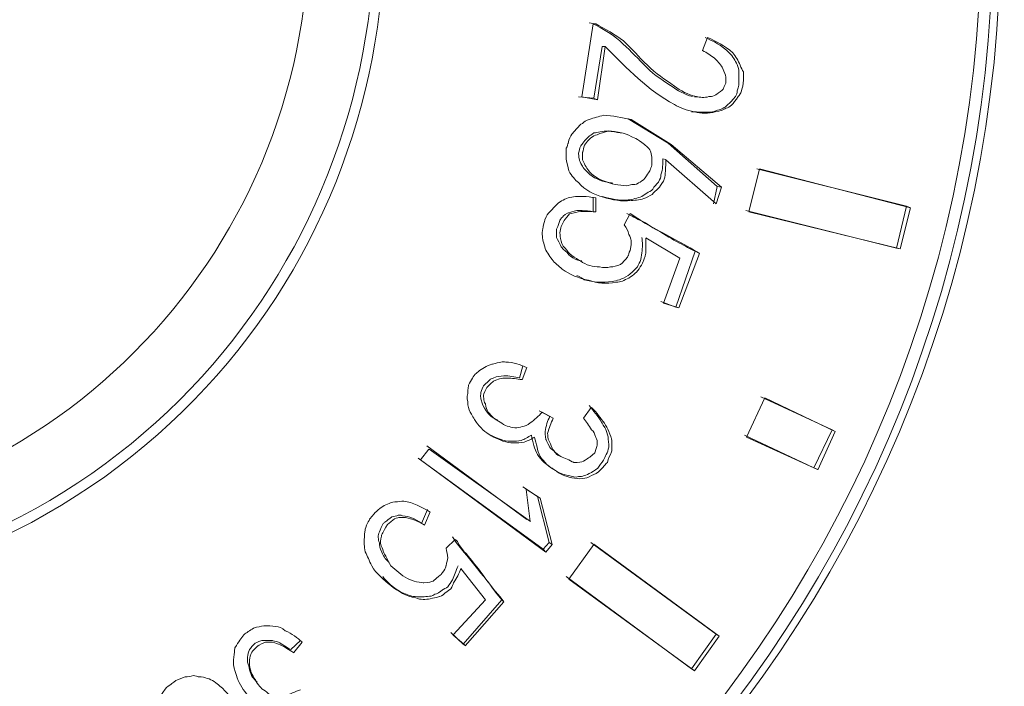
# Model space of a CAD drawing. Units: inches. Extents: x 0 to 612, y 0 to 859.
# Drawn here: x 437 to 439, y 588 to 590 of the extents above; entities that cross this region are included whole.
import ezdxf

# ---------------------------------------------------------------- set-up
doc = ezdxf.new("R2010")
doc.units = ezdxf.units.IN
doc.header["$MEASUREMENT"] = 0
doc.layers.add('图层 1', color=7, linetype='Continuous')

# ---------------------------------------------------------------- blocks, each defined once
blk = doc.blocks.new('block 53')
at = {"layer": '图层 1', "color": 250, "lineweight": 20, "true_color": 0x221814}
for points in [[(438.1152, 590.0083), (438.1455, 590.2031)], [(438.1348, 590.2061), (438.1455, 590.2041)], [(438.1455, 590.2036), (438.1523, 590.2036)], [(438.4385, 590.1318), (438.4521, 590.167)], [(438.1699, 590.1426), (438.1475, 590.0044)], [(438.1777, 590.1426), (438.1572, 589.9995)], [(438.1777, 590.1426), (438.1699, 590.1426)], [(438.1475, 590.0044), (438.1064, 590.0083)], [(438.1582, 590), (438.1152, 590.0078)], [(438.1582, 590), (438.1475, 590.0039)], [(438.417, 590.0083), (438.4258, 590.0083)], [(438.2393, 589.9492), (438.2471, 589.9473)], [(438.2393, 589.9492), (438.3467, 589.8843)], [(438.2471, 589.9473), (438.3545, 589.8804)], [(438.2217, 589.9111), (438.2119, 589.9131)], [(438.3467, 589.8838), (438.4775, 589.7676)], [(438.3545, 589.8799), (438.4893, 589.7656)], [(438.332, 589.8418), (438.3398, 589.8398)], [(438.4746, 589.7212), (438.3398, 589.8394)], [(438.5908, 589.8145), (438.5625, 589.7007)], [(438.9854, 589.7148), (438.584, 589.8149)], [(438.9961, 589.7109), (438.5908, 589.8149)], [(438.1875, 589.7783), (438.1982, 589.7764)], [(438.4775, 589.7676), (438.4678, 589.7217)], [(438.4893, 589.7656), (438.4746, 589.7217)], [(438.4775, 589.7676), (438.4893, 589.7656)], [(438.1455, 589.7393), (438.1455, 589.7002)], [(438.1523, 589.7373), (438.1523, 589.7002)], [(438.1523, 589.7002), (438.1455, 589.7002)], [(438.5547, 589.7031), (438.958, 589.603)], [(438.5625, 589.7002), (438.9678, 589.6011)], [(438.958, 589.603), (438.9854, 589.7148)], [(438.9678, 589.6011), (438.9961, 589.7109)], [(438.9854, 589.7148), (438.9961, 589.7109)], [(438.2285, 589.6655), (438.2441, 589.6953)], [(438.3779, 589.5757), (438.2861, 589.6299)], [(438.4189, 589.5947), (438.3672, 589.4448)], [(438.4307, 589.5884), (438.4189, 589.5942)], [(438.958, 589.603), (438.9678, 589.6011)], [(438.334, 589.4551), (438.3779, 589.5762)], [(438.4307, 589.5884), (438.375, 589.4424)], [(438.3672, 589.4448), (438.3271, 589.46)], [(438.375, 589.4424), (438.334, 589.4551)], [(438.375, 589.4424), (438.3672, 589.4443)], [(437.957, 589.2876), (437.9482, 589.2544)], [(437.9678, 589.2832), (437.9551, 589.25)], [(438.6055, 589.2021), (438.5566, 589.0962)], [(438.7861, 589.1162), (438.5947, 589.2041)], [(438.7939, 589.1113), (438.6055, 589.2021)], [(438.1191, 589.147), (438.1396, 589.1758)], [(438.001, 589.167), (438.0293, 589.1519)], [(438.0088, 589.1631), (438.0381, 589.147)], [(438.7363, 589.0142), (438.7861, 589.1162)], [(438.7861, 589.1162), (438.7939, 589.1113)], [(438.5508, 589.1016), (438.7363, 589.0146)], [(438.5566, 589.0962), (438.7461, 589.0093)], [(438.7471, 589.0088), (438.7939, 589.1118)], [(437.6826, 589.0352), (437.7051, 589.0645)], [(437.6992, 589.0732), (437.9678, 588.876)], [(437.7061, 589.0645), (437.9775, 588.8706)], [(438.0117, 588.7964), (437.6768, 589.0405)], [(438.0186, 588.7881), (437.6826, 589.0352)], [(438.7363, 589.0142), (438.7471, 589.0093)], [(437.957, 588.9634), (437.9961, 588.9375)], [(437.9658, 588.957), (438.0029, 588.9331)], [(437.9766, 588.8706), (437.9658, 588.9565)], [(437.9961, 588.937), (438.0273, 588.814)], [(438.0029, 588.9326), (438.0352, 588.8086)], [(437.7012, 588.9023), (437.6855, 588.8652)], [(437.709, 588.896), (437.6934, 588.8608)], [(437.751, 588.7988), (437.7754, 588.8218)], [(438.0273, 588.8145), (438.0117, 588.7964)], [(438.0352, 588.8091), (438.0186, 588.7881)], [(438.0352, 588.8091), (438.0273, 588.814)], [(438.1475, 588.8091), (438.0801, 588.7158)], [(438.4746, 588.5684), (438.1387, 588.8145)], [(438.4834, 588.5635), (438.1475, 588.8096)], [(438.0186, 588.7881), (438.0117, 588.7959)], [(437.8564, 588.6602), (437.791, 588.7441)], [(438.0732, 588.7227), (438.4092, 588.4756)], [(438.0801, 588.7163), (438.417, 588.4702)], [(437.7705, 588.5664), (437.8564, 588.6602)], [(437.9004, 588.6602), (437.7969, 588.542)], [(437.9062, 588.6553), (437.8027, 588.5371)], [(437.9062, 588.6553), (437.9004, 588.6602)], [(437.7969, 588.542), (437.7637, 588.5728)], [(437.8037, 588.5371), (437.7705, 588.5659)], [(438.4092, 588.4756), (438.4746, 588.5684)], [(438.417, 588.4702), (438.4834, 588.563)], [(438.4746, 588.5684), (438.4834, 588.5635)], [(437.3613, 588.5518), (437.335, 588.5278)], [(437.3652, 588.5474), (437.3428, 588.5195)], [(437.8037, 588.5371), (437.7969, 588.542)], [(438.4092, 588.4756), (438.417, 588.4707)], [(437.2373, 588.4482), (437.2451, 588.4399)]]:
    blk.add_lwpolyline(points, dxfattribs=at)
for points, knots in [([(439.2373, 590.4541), (439.2373, 592.3579), (437.6914, 593.9043), (435.7832, 593.9043), (433.8789, 593.9043), (432.333, 592.3579), (432.333, 590.4541), (432.333, 588.5469), (433.8789, 587.0039), (435.7832, 587.0039), (437.6914, 587.0039), (439.2373, 588.5469), (439.2373, 590.4541)], [0, 0, 0, 0, 1, 1, 1, 2, 2, 2, 3, 3, 3, 4, 4, 4, 4]), ([(435.7275, 593.8838), (433.834, 593.8525), (432.3232, 592.291), (432.3535, 590.3945), (432.3857, 588.501), (433.9482, 586.9907), (435.8418, 587.0215), (437.7383, 587.0547), (439.2471, 588.6128), (439.2158, 590.5107), (439.1865, 592.3628), (437.6934, 593.8525), (435.8418, 593.8838)], [0, 0, 0, 0, 1, 1, 1, 2, 2, 2, 3, 3, 3, 4, 4, 4, 4]), ([(435.7275, 593.8511), (433.8516, 593.8179), (432.3564, 592.272), (432.3877, 590.395), (432.418, 588.519), (433.9658, 587.0249), (435.8418, 587.0552), (437.7188, 587.0859), (439.2139, 588.6353), (439.1846, 590.5112), (439.1514, 592.3408), (437.6729, 593.8203), (435.8418, 593.8511)], [0, 0, 0, 0, 1, 1, 1, 2, 2, 2, 3, 3, 3, 4, 4, 4, 4]), ([(435.0439, 592.0649), (434.1543, 591.6548), (433.7646, 590.6006), (434.1738, 589.7109), (434.585, 588.8188), (435.6387, 588.4307), (436.5283, 588.8428), (437.417, 589.252), (437.8057, 590.3057), (437.3955, 591.1948), (437.2188, 591.5801), (436.9111, 591.8877), (436.5283, 592.0649)], [0, 0, 0, 0, 1, 1, 1, 2, 2, 2, 3, 3, 3, 4, 4, 4, 4]), ([(437.3828, 590.4541), (437.3828, 591.3359), (436.668, 592.0522), (435.7832, 592.0522), (434.9023, 592.0522), (434.1865, 591.3359), (434.1865, 590.4541), (434.1865, 589.5703), (434.9023, 588.855), (435.7832, 588.855), (436.668, 588.855), (437.3828, 589.5703), (437.3828, 590.4541)], [0, 0, 0, 0, 1, 1, 1, 2, 2, 2, 3, 3, 3, 4, 4, 4, 4]), ([(434.8506, 591.9932), (433.999, 591.478), (433.7285, 590.3701), (434.2461, 589.5181), (434.7607, 588.668), (435.8682, 588.3994), (436.7207, 588.9141), (437.5713, 589.4302), (437.8389, 590.5361), (437.3242, 591.3872), (437.1738, 591.6333), (436.9658, 591.8433), (436.7207, 591.9932)], [0, 0, 0, 0, 1, 1, 1, 2, 2, 2, 3, 3, 3, 4, 4, 4, 4]), ([(438.1455, 590.2036), (438.1699, 590.1904), (438.1943, 590.1777), (438.2168, 590.1577), (438.2393, 590.1367), (438.2598, 590.1167), (438.2803, 590.0957), (438.3008, 590.0728), (438.3271, 590.0547), (438.3525, 590.0386), (438.3711, 590.0244), (438.3916, 590.0137), (438.4111, 590.0088)], [0, 0, 0, 0, 1, 1, 1, 2, 2, 2, 3, 3, 3, 4, 4, 4, 4]), ([(438.1523, 590.2036), (438.1777, 590.1885), (438.2041, 590.1758), (438.2266, 590.1577), (438.249, 590.1367), (438.2676, 590.1147), (438.291, 590.0928), (438.3125, 590.0703), (438.3379, 590.0547), (438.3633, 590.0366), (438.3799, 590.0244), (438.3984, 590.0137), (438.4219, 590.0088), (438.4326, 590.0068), (438.4424, 590.0044), (438.4551, 590.0088), (438.46, 590.0088), (438.4639, 590.0088), (438.4707, 590.0117), (438.4746, 590.0137), (438.4814, 590.0186), (438.4814, 590.0186), (438.4893, 590.0244), (438.4941, 590.0283), (438.4941, 590.0283), (438.498, 590.0386), (438.501, 590.0464), (438.501, 590.0464), (438.501, 590.0586), (438.501, 590.0654), (438.498, 590.0703), (438.498, 590.0703), (438.4912, 590.0874), (438.4912, 590.0874), (438.4854, 590.0957), (438.4775, 590.1055), (438.4707, 590.1113), (438.46, 590.1187), (438.4502, 590.1265), (438.4385, 590.1318)], [0, 0, 0, 0, 1, 1, 1, 2, 2, 2, 3, 3, 3, 4, 4, 4, 5, 5, 5, 6, 6, 6, 7, 7, 7, 8, 8, 8, 9, 9, 9, 10, 10, 10, 11, 11, 11, 12, 12, 12, 13, 13, 13, 13]), ([(438.4453, 590.167), (438.4668, 590.1572), (438.4912, 590.146), (438.5098, 590.126), (438.5195, 590.1162), (438.5264, 590.105), (438.5312, 590.0947), (438.5342, 590.0869), (438.5361, 590.0801), (438.5361, 590.0752), (438.5361, 590.0752), (438.5361, 590.0547), (438.5361, 590.0547)], [0, 0, 0, 0, 1, 1, 1, 2, 2, 2, 3, 3, 3, 4, 4, 4, 4]), ([(438.4521, 590.167), (438.4736, 590.1572), (438.498, 590.145), (438.5195, 590.126), (438.5264, 590.1162), (438.5342, 590.105), (438.5391, 590.0928), (438.542, 590.085), (438.5449, 590.0801), (438.5479, 590.0752), (438.5479, 590.0752), (438.5479, 590.0527), (438.5479, 590.0527)], [0, 0, 0, 0, 1, 1, 1, 2, 2, 2, 3, 3, 3, 4, 4, 4, 4]), ([(438.5479, 590.0527), (438.5479, 590.0415), (438.5449, 590.0317), (438.542, 590.0205), (438.542, 590.0205), (438.5361, 590.0117), (438.5342, 590.0088), (438.5195, 589.9878), (438.5117, 589.9795), (438.501, 589.9775), (438.501, 589.9775), (438.4844, 589.9678), (438.4727, 589.9678), (438.4551, 589.9629), (438.4346, 589.9629), (438.417, 589.9678), (438.3955, 589.9727), (438.3779, 589.9775), (438.3633, 589.9878), (438.293, 590.0244), (438.2363, 590.0835), (438.1777, 590.1426)], [0, 0, 0, 0, 1, 1, 1, 2, 2, 2, 3, 3, 3, 4, 4, 4, 5, 5, 5, 6, 6, 6, 7, 7, 7, 7]), ([(438.5361, 590.0547), (438.5361, 590.0449), (438.5361, 590.0337), (438.5312, 590.0244), (438.5312, 590.0186), (438.5293, 590.0137), (438.5264, 590.0088), (438.5098, 589.9878), (438.501, 589.9824), (438.4941, 589.9775), (438.4834, 589.9727), (438.4727, 589.9707), (438.4648, 589.9678), (438.4473, 589.9658), (438.4258, 589.9678), (438.4092, 589.9678)], [0, 0, 0, 0, 1, 1, 1, 2, 2, 2, 3, 3, 3, 4, 4, 4, 5, 5, 5, 5]), ([(438.3398, 589.8394), (438.3398, 589.8262), (438.3398, 589.8125), (438.3379, 589.7983), (438.3379, 589.7915), (438.334, 589.7822), (438.334, 589.7822), (438.3271, 589.7734), (438.3252, 589.7676), (438.3184, 589.7612), (438.3145, 589.7573), (438.3076, 589.7534), (438.3037, 589.7466), (438.3037, 589.7466), (438.2861, 589.7373), (438.2861, 589.7373), (438.2734, 589.7324), (438.2598, 589.7305), (438.2471, 589.7305), (438.2217, 589.7266), (438.1953, 589.7324), (438.1729, 589.7393), (438.1475, 589.7466), (438.124, 589.7573), (438.1064, 589.7783), (438.0967, 589.7852), (438.0879, 589.7964), (438.0801, 589.8096), (438.0801, 589.8096), (438.0762, 589.8262), (438.0762, 589.8262), (438.0732, 589.8345), (438.0732, 589.8394), (438.0732, 589.8462), (438.0732, 589.8462), (438.0732, 589.8701), (438.0732, 589.8701), (438.0762, 589.8755), (438.0781, 589.8833), (438.0781, 589.8833), (438.0801, 589.8965), (438.0859, 589.9014), (438.0879, 589.9082), (438.0879, 589.9082), (438.1016, 589.9233), (438.1016, 589.9233), (438.1064, 589.9282), (438.1104, 589.9346), (438.1172, 589.9365), (438.1211, 589.9414), (438.126, 589.9453), (438.1348, 589.9473), (438.1475, 589.9521), (438.1602, 589.9546), (438.1729, 589.9585), (438.1982, 589.9585), (438.2217, 589.9521), (438.2471, 589.9473)], [0, 0, 0, 0, 1, 1, 1, 2, 2, 2, 3, 3, 3, 4, 4, 4, 5, 5, 5, 6, 6, 6, 7, 7, 7, 8, 8, 8, 9, 9, 9, 10, 10, 10, 11, 11, 11, 12, 12, 12, 13, 13, 13, 14, 14, 14, 15, 15, 15, 16, 16, 16, 17, 17, 17, 18, 18, 18, 19, 19, 19, 19]), ([(438.1475, 589.9111), (438.1406, 589.9062), (438.1367, 589.9043), (438.1328, 589.9009), (438.1172, 589.8862), (438.1152, 589.8799), (438.1113, 589.875), (438.1084, 589.8701), (438.1084, 589.8652), (438.1064, 589.8569), (438.1064, 589.8569), (438.1064, 589.8472), (438.1084, 589.8389), (438.1084, 589.8389), (438.1113, 589.8291), (438.1152, 589.8252), (438.1191, 589.8159), (438.127, 589.8091), (438.1367, 589.7998), (438.1523, 589.7871), (438.1729, 589.7803), (438.1943, 589.7778)], [0, 0, 0, 0, 1, 1, 1, 2, 2, 2, 3, 3, 3, 4, 4, 4, 5, 5, 5, 6, 6, 6, 7, 7, 7, 7]), ([(438.1562, 589.9062), (438.1494, 589.9062), (438.1455, 589.9014), (438.1387, 589.8979), (438.126, 589.8843), (438.1211, 589.877), (438.1211, 589.877), (438.1191, 589.8643), (438.1172, 589.8594), (438.1172, 589.8594), (438.1172, 589.8594), (438.1172, 589.8394), (438.1172, 589.8394), (438.1172, 589.8394), (438.1211, 589.8291), (438.124, 589.8242), (438.1299, 589.814), (438.1357, 589.8052), (438.1455, 589.7983), (438.1621, 589.7852), (438.1836, 589.7783), (438.2041, 589.7729), (438.2139, 589.7729), (438.2246, 589.77), (438.2354, 589.77), (438.2354, 589.77), (438.249, 589.7729), (438.249, 589.7729), (438.2549, 589.7729), (438.2598, 589.7729), (438.2656, 589.7764), (438.2656, 589.7764), (438.2754, 589.7822), (438.2803, 589.7852), (438.293, 589.8022), (438.2969, 589.8091), (438.2988, 589.814), (438.3008, 589.8184), (438.3027, 589.8242), (438.3027, 589.8291), (438.3027, 589.8291), (438.3027, 589.8462), (438.3027, 589.8462), (438.3008, 589.8521), (438.3008, 589.8594), (438.2988, 589.8623), (438.2969, 589.8672), (438.291, 589.873), (438.291, 589.873), (438.2676, 589.8931), (438.2578, 589.8979), (438.2471, 589.9014), (438.2393, 589.9062), (438.2285, 589.9111), (438.2178, 589.9111), (438.209, 589.9131), (438.1963, 589.916), (438.1855, 589.916), (438.1758, 589.9131), (438.165, 589.9111), (438.1562, 589.9062)], [0, 0, 0, 0, 1, 1, 1, 2, 2, 2, 3, 3, 3, 4, 4, 4, 5, 5, 5, 6, 6, 6, 7, 7, 7, 8, 8, 8, 9, 9, 9, 10, 10, 10, 11, 11, 11, 12, 12, 12, 13, 13, 13, 14, 14, 14, 15, 15, 15, 16, 16, 16, 17, 17, 17, 18, 18, 18, 19, 19, 19, 20, 20, 20, 20]), ([(438.2119, 589.9136), (438.1982, 589.9165), (438.1875, 589.9165), (438.1875, 589.9165), (438.168, 589.9165), (438.1582, 589.9116), (438.1475, 589.9116)], [0, 0, 0, 0, 1, 1, 1, 2, 2, 2, 2]), ([(438.332, 589.8418), (438.332, 589.8286), (438.332, 589.8149), (438.3271, 589.7988), (438.3271, 589.7939), (438.3252, 589.7876), (438.3203, 589.7798), (438.3203, 589.7798), (438.3076, 589.7656), (438.3076, 589.7656), (438.3057, 589.7588), (438.2988, 589.7549), (438.293, 589.7529), (438.293, 589.7529), (438.2754, 589.7407), (438.2754, 589.7407), (438.2656, 589.7378), (438.249, 589.7319), (438.2393, 589.7319), (438.2139, 589.7295), (438.1943, 589.7349), (438.1699, 589.7407)], [0, 0, 0, 0, 1, 1, 1, 2, 2, 2, 3, 3, 3, 4, 4, 4, 5, 5, 5, 6, 6, 6, 7, 7, 7, 7]), ([(438.2861, 589.6294), (438.2861, 589.6294), (438.2861, 589.5884), (438.2861, 589.5884), (438.2861, 589.5884), (438.2832, 589.5752), (438.2803, 589.5684), (438.2803, 589.5684), (438.2754, 589.5576), (438.2715, 589.5522), (438.2676, 589.5444), (438.2637, 589.5396), (438.2578, 589.5352), (438.2529, 589.5312), (438.2471, 589.5264), (438.2412, 589.5225), (438.2285, 589.5166), (438.2188, 589.5112), (438.207, 589.5112), (438.1797, 589.5054), (438.1562, 589.5093), (438.1328, 589.5166), (438.1064, 589.5225), (438.082, 589.5312), (438.0625, 589.5464), (438.0527, 589.5552), (438.042, 589.5625), (438.0352, 589.5723), (438.0273, 589.5835), (438.0186, 589.5942), (438.0156, 589.6064), (438.0117, 589.6191), (438.0088, 589.6313), (438.0088, 589.6445), (438.0088, 589.6514), (438.0117, 589.6602), (438.0117, 589.6602), (438.0146, 589.6733), (438.0156, 589.6782), (438.0156, 589.6782), (438.0205, 589.6914), (438.0234, 589.6953), (438.0293, 589.7002), (438.0293, 589.7002), (438.0449, 589.7173), (438.0449, 589.7173), (438.0557, 589.7266), (438.0654, 589.7324), (438.0781, 589.7373), (438.0908, 589.7412), (438.1045, 589.7412), (438.1172, 589.7412), (438.1299, 589.7412), (438.1396, 589.7393), (438.1523, 589.7373)], [0, 0, 0, 0, 1, 1, 1, 2, 2, 2, 3, 3, 3, 4, 4, 4, 5, 5, 5, 6, 6, 6, 7, 7, 7, 8, 8, 8, 9, 9, 9, 10, 10, 10, 11, 11, 11, 12, 12, 12, 13, 13, 13, 14, 14, 14, 15, 15, 15, 16, 16, 16, 17, 17, 17, 18, 18, 18, 18]), ([(438.1455, 589.7002), (438.125, 589.7031), (438.1064, 589.7061), (438.0879, 589.7002), (438.0879, 589.7002), (438.0762, 589.6963), (438.0762, 589.6963), (438.0596, 589.6851), (438.0576, 589.6802), (438.0557, 589.6763), (438.0557, 589.6763), (438.0508, 589.6602), (438.0508, 589.6602), (438.0469, 589.6562), (438.0469, 589.6494), (438.0469, 589.6494), (438.0469, 589.6494), (438.0469, 589.6313), (438.0469, 589.6313), (438.0508, 589.624), (438.0557, 589.6152), (438.0596, 589.606), (438.0654, 589.5981), (438.0732, 589.5952), (438.0801, 589.585), (438.0859, 589.5801), (438.0938, 589.5723), (438.1045, 589.5703), (438.1084, 589.5684), (438.1152, 589.5684), (438.1152, 589.5684)], [0, 0, 0, 0, 1, 1, 1, 2, 2, 2, 3, 3, 3, 4, 4, 4, 5, 5, 5, 6, 6, 6, 7, 7, 7, 8, 8, 8, 9, 9, 9, 10, 10, 10, 10]), ([(438.1523, 589.7002), (438.1348, 589.7002), (438.1172, 589.7031), (438.0986, 589.6982), (438.0986, 589.6982), (438.082, 589.6943), (438.082, 589.6943), (438.0703, 589.6802), (438.0674, 589.6763), (438.0674, 589.6763), (438.0674, 589.6763), (438.0596, 589.6602), (438.0596, 589.6602), (438.0576, 589.6562), (438.0576, 589.6494), (438.0557, 589.644), (438.0557, 589.644), (438.0576, 589.6353), (438.0576, 589.6289), (438.0596, 589.6191), (438.0625, 589.6094), (438.0703, 589.603), (438.0762, 589.5952), (438.0801, 589.5879), (438.0879, 589.583), (438.0967, 589.5771), (438.1045, 589.5723), (438.1113, 589.5684), (438.126, 589.5571), (438.1455, 589.5522), (438.1621, 589.5522), (438.1729, 589.5503), (438.1836, 589.5503), (438.1914, 589.5522), (438.2002, 589.5522), (438.209, 589.5552), (438.2188, 589.5591), (438.2324, 589.5723), (438.2373, 589.5771), (438.2393, 589.583), (438.2393, 589.583), (438.2412, 589.5903), (438.2441, 589.5962), (438.2441, 589.5962), (438.2471, 589.6113), (438.2471, 589.6113), (438.2471, 589.6113), (438.2471, 589.624), (438.2471, 589.624), (438.2471, 589.624), (438.2441, 589.6353), (438.2412, 589.6392), (438.2393, 589.6494), (438.2354, 589.6562), (438.2285, 589.665)], [0, 0, 0, 0, 1, 1, 1, 2, 2, 2, 3, 3, 3, 4, 4, 4, 5, 5, 5, 6, 6, 6, 7, 7, 7, 8, 8, 8, 9, 9, 9, 10, 10, 10, 11, 11, 11, 12, 12, 12, 13, 13, 13, 14, 14, 14, 15, 15, 15, 16, 16, 16, 17, 17, 17, 18, 18, 18, 18]), ([(438.2354, 589.6958), (438.2441, 589.6909), (438.2559, 589.6855), (438.2656, 589.6797), (438.2832, 589.6709), (438.3008, 589.6597), (438.3184, 589.6499), (438.3398, 589.6367), (438.3574, 589.627), (438.375, 589.6167), (438.3916, 589.6099), (438.4062, 589.5986), (438.4189, 589.5947)], [0, 0, 0, 0, 1, 1, 1, 2, 2, 2, 3, 3, 3, 4, 4, 4, 4]), ([(438.2441, 589.6958), (438.2637, 589.6816), (438.2803, 589.6738), (438.2988, 589.6616), (438.3428, 589.6367), (438.3857, 589.6147), (438.4307, 589.5889)], [0, 0, 0, 0, 1, 1, 1, 2, 2, 2, 2]), ([(438.2754, 589.6313), (438.2783, 589.6191), (438.2783, 589.6035), (438.2754, 589.5903), (438.2754, 589.5903), (438.2734, 589.5723), (438.2734, 589.5723), (438.2715, 589.5654), (438.2656, 589.5591), (438.2637, 589.5522), (438.2578, 589.5474), (438.2539, 589.542), (438.249, 589.5371), (438.2441, 589.5352), (438.2393, 589.5293), (438.2393, 589.5293), (438.2217, 589.5181), (438.209, 589.5161), (438.1963, 589.5132), (438.1699, 589.5093), (438.1455, 589.5112), (438.1211, 589.5181), (438.1211, 589.5181), (438.1084, 589.5273), (438.1016, 589.5293)], [0, 0, 0, 0, 1, 1, 1, 2, 2, 2, 3, 3, 3, 4, 4, 4, 5, 5, 5, 6, 6, 6, 7, 7, 7, 8, 8, 8, 8]), ([(437.9883, 589.0962), (437.9824, 589.0933), (437.9805, 589.0913), (437.9805, 589.0913), (437.9697, 589.0859), (437.9668, 589.0859), (437.96, 589.083), (437.9521, 589.0811), (437.9414, 589.0811), (437.9316, 589.0811), (437.9219, 589.0811), (437.915, 589.083), (437.9033, 589.0859), (437.8965, 589.0879), (437.8887, 589.0933), (437.8779, 589.0962), (437.8623, 589.106), (437.8477, 589.1162), (437.835, 589.1323), (437.8301, 589.1401), (437.8242, 589.147), (437.8193, 589.1582), (437.8145, 589.165), (437.8115, 589.1724), (437.8096, 589.1831), (437.8096, 589.1934), (437.8057, 589.2041), (437.8096, 589.2129), (437.8096, 589.2241), (437.8115, 589.2354), (437.8115, 589.2354), (437.8193, 589.25), (437.8242, 589.2612), (437.832, 589.2671), (437.832, 589.2671), (437.8477, 589.2812), (437.8584, 589.2852), (437.8643, 589.29), (437.876, 589.292), (437.876, 589.292), (437.8945, 589.2974), (437.9033, 589.2993), (437.9111, 589.2974), (437.9316, 589.2974), (437.9502, 589.29), (437.9668, 589.2832)], [0, 0, 0, 0, 1, 1, 1, 2, 2, 2, 3, 3, 3, 4, 4, 4, 5, 5, 5, 6, 6, 6, 7, 7, 7, 8, 8, 8, 9, 9, 9, 10, 10, 10, 11, 11, 11, 12, 12, 12, 13, 13, 13, 14, 14, 14, 15, 15, 15, 15]), ([(437.9482, 589.2549), (437.9355, 589.2578), (437.9199, 589.2607), (437.9062, 589.2607), (437.9062, 589.2607), (437.8857, 589.2578), (437.8857, 589.2578), (437.8711, 589.2529), (437.8691, 589.251), (437.8691, 589.251), (437.8564, 589.2378), (437.8516, 589.2349), (437.8496, 589.23), (437.8438, 589.2168), (437.8438, 589.2129), (437.8438, 589.208), (437.8438, 589.1929), (437.8477, 589.1919), (437.8477, 589.187), (437.8477, 589.187), (437.8516, 589.1758), (437.8584, 589.167), (437.8643, 589.1577), (437.876, 589.147), (437.8887, 589.1426)], [0, 0, 0, 0, 1, 1, 1, 2, 2, 2, 3, 3, 3, 4, 4, 4, 5, 5, 5, 6, 6, 6, 7, 7, 7, 8, 8, 8, 8]), ([(437.9551, 589.2505), (437.9414, 589.2524), (437.9268, 589.2544), (437.915, 589.2544), (437.9062, 589.2544), (437.9004, 589.2544), (437.8945, 589.2524), (437.8779, 589.2466), (437.876, 589.2446), (437.873, 589.2422), (437.873, 589.2422), (437.8604, 589.2295), (437.8604, 589.2295), (437.8516, 589.2114), (437.8516, 589.2085), (437.8516, 589.2085), (437.8516, 589.1875), (437.8564, 589.1855), (437.8564, 589.1855), (437.8584, 589.1753), (437.8604, 589.1704), (437.8643, 589.1636), (437.873, 589.1523), (437.8828, 589.1426), (437.8965, 589.1367), (437.9004, 589.1323), (437.9092, 589.1284), (437.915, 589.1255), (437.9219, 589.1255), (437.9268, 589.1216), (437.9355, 589.1216), (437.9414, 589.1216), (437.9502, 589.1216), (437.9551, 589.1245), (437.9619, 589.1255), (437.9697, 589.1284), (437.9766, 589.1343), (437.9883, 589.1426), (437.999, 589.1523), (438.0088, 589.1636)], [0, 0, 0, 0, 1, 1, 1, 2, 2, 2, 3, 3, 3, 4, 4, 4, 5, 5, 5, 6, 6, 6, 7, 7, 7, 8, 8, 8, 9, 9, 9, 10, 10, 10, 11, 11, 11, 12, 12, 12, 13, 13, 13, 13]), ([(438.1348, 589.1807), (438.1455, 589.1665), (438.1582, 589.1528), (438.168, 589.1367), (438.168, 589.1367), (438.1758, 589.1216), (438.1797, 589.1167), (438.1836, 589.1055), (438.1855, 589.0996), (438.1855, 589.0908), (438.1875, 589.0815), (438.1875, 589.0698), (438.1875, 589.0698), (438.1836, 589.0537), (438.1777, 589.0449), (438.1729, 589.0347), (438.168, 589.0269), (438.1621, 589.0205), (438.1582, 589.0137), (438.1494, 589.0059), (438.1406, 589.002), (438.1406, 589.002), (438.124, 588.9937), (438.1172, 588.9907), (438.1064, 588.9907), (438.0986, 588.9878), (438.0879, 588.9907), (438.0801, 588.9937), (438.0625, 588.9956), (438.0469, 589.0039), (438.0352, 589.0137), (438.0186, 589.0225), (438.0059, 589.0347), (437.9961, 589.0498), (437.9883, 589.0645), (437.9824, 589.0835), (437.9805, 589.1016)], [0, 0, 0, 0, 1, 1, 1, 2, 2, 2, 3, 3, 3, 4, 4, 4, 5, 5, 5, 6, 6, 6, 7, 7, 7, 8, 8, 8, 9, 9, 9, 10, 10, 10, 11, 11, 11, 12, 12, 12, 12]), ([(438.1406, 589.1758), (438.1562, 589.1626), (438.165, 589.1465), (438.1758, 589.1338), (438.1797, 589.126), (438.1836, 589.1196), (438.1875, 589.1118), (438.1914, 589.1016), (438.1943, 589.0928), (438.1943, 589.0928), (438.1963, 589.0747), (438.1963, 589.0649), (438.1943, 589.0566), (438.1914, 589.0469), (438.1855, 589.041), (438.1836, 589.0288), (438.1836, 589.0288), (438.1699, 589.0137), (438.165, 589.0088), (438.1582, 589.002), (438.1494, 588.9956), (438.1406, 588.9937), (438.1328, 588.9878), (438.124, 588.9858), (438.1172, 588.9858), (438.1064, 588.9839), (438.0986, 588.9858), (438.0879, 588.9878), (438.0703, 588.9907), (438.0557, 588.9976), (438.042, 589.0088), (438.0273, 589.0156), (438.0146, 589.0288), (438.0029, 589.0449), (437.9951, 589.0605), (437.9941, 589.0786), (437.9883, 589.0957)], [0, 0, 0, 0, 1, 1, 1, 2, 2, 2, 3, 3, 3, 4, 4, 4, 5, 5, 5, 6, 6, 6, 7, 7, 7, 8, 8, 8, 9, 9, 9, 10, 10, 10, 11, 11, 11, 12, 12, 12, 12]), ([(438.0293, 589.1523), (438.0234, 589.1401), (438.0186, 589.1265), (438.0166, 589.1113), (438.0166, 589.1113), (438.0166, 589.0991), (438.0186, 589.0903), (438.0186, 589.0903), (438.0234, 589.0811), (438.0273, 589.0732), (438.0293, 589.0674), (438.0352, 589.0625), (438.04, 589.0601), (438.04, 589.0601), (438.0469, 589.0493), (438.0527, 589.0474)], [0, 0, 0, 0, 1, 1, 1, 2, 2, 2, 3, 3, 3, 4, 4, 4, 5, 5, 5, 5]), ([(438.0381, 589.147), (438.0322, 589.1338), (438.0273, 589.1221), (438.0234, 589.106), (438.0234, 589.1021), (438.0234, 589.0928), (438.0273, 589.0859), (438.0293, 589.082), (438.0322, 589.0752), (438.0352, 589.0669), (438.0381, 589.063), (438.042, 589.0571), (438.042, 589.0571), (438.0527, 589.0498), (438.0576, 589.0439), (438.0625, 589.043), (438.0625, 589.043), (438.0801, 589.0352), (438.0801, 589.0352), (438.0859, 589.0317), (438.0938, 589.0288), (438.0938, 589.0288), (438.1064, 589.0288), (438.1152, 589.0288), (438.1191, 589.0317), (438.126, 589.0352), (438.1328, 589.041), (438.1367, 589.043), (438.1367, 589.043), (438.1494, 589.0547), (438.1494, 589.0547), (438.1562, 589.0728), (438.1562, 589.0752), (438.1562, 589.0752), (438.1562, 589.0859), (438.1562, 589.0908), (438.1523, 589.0957), (438.1494, 589.106), (438.1475, 589.1108), (438.1406, 589.1162), (438.1348, 589.1289), (438.126, 589.1367), (438.1191, 589.147)], [0, 0, 0, 0, 1, 1, 1, 2, 2, 2, 3, 3, 3, 4, 4, 4, 5, 5, 5, 6, 6, 6, 7, 7, 7, 8, 8, 8, 9, 9, 9, 10, 10, 10, 11, 11, 11, 12, 12, 12, 13, 13, 13, 14, 14, 14, 14]), ([(437.9805, 589.1016), (437.9697, 589.0967), (437.9619, 589.0908), (437.9521, 589.0874), (437.9453, 589.0854), (437.9355, 589.0854), (437.9238, 589.0854), (437.915, 589.0854), (437.9062, 589.0874), (437.8965, 589.0908), (437.8965, 589.0908), (437.8779, 589.0967), (437.8711, 589.1016)], [0, 0, 0, 0, 1, 1, 1, 2, 2, 2, 3, 3, 3, 4, 4, 4, 4]), ([(437.791, 588.7446), (437.7852, 588.7305), (437.7803, 588.7188), (437.7715, 588.7065), (437.7695, 588.7007), (437.7686, 588.6968), (437.7637, 588.6904), (437.7637, 588.6904), (437.748, 588.6787), (437.748, 588.6787), (437.7422, 588.6714), (437.7334, 588.6694), (437.7334, 588.6694), (437.7217, 588.6655), (437.7168, 588.6655), (437.709, 588.6636), (437.6963, 588.6606), (437.6826, 588.6606), (437.6699, 588.6655), (437.6445, 588.6694), (437.6221, 588.6836), (437.6035, 588.6987), (437.584, 588.7148), (437.5645, 588.7305), (437.5518, 588.7515), (437.5449, 588.7656), (437.541, 588.7773), (437.5342, 588.7896), (437.5322, 588.8037), (437.5303, 588.8145), (437.5322, 588.8276), (437.5322, 588.8345), (437.5322, 588.8389), (437.5342, 588.8477), (437.5342, 588.8477), (437.5371, 588.8604), (437.541, 588.8657), (437.543, 588.8706), (437.5469, 588.8774), (437.5469, 588.8774), (437.5557, 588.8887), (437.5605, 588.8936), (437.5645, 588.8975), (437.5713, 588.9048), (437.5752, 588.9067), (437.582, 588.9106), (437.5859, 588.9146), (437.5938, 588.9165), (437.5986, 588.9185), (437.6055, 588.9229), (437.6113, 588.9229), (437.6191, 588.9229), (437.6191, 588.9229), (437.6328, 588.9248), (437.6377, 588.9248), (437.6631, 588.9229), (437.6855, 588.9087), (437.709, 588.8955)], [0, 0, 0, 0, 1, 1, 1, 2, 2, 2, 3, 3, 3, 4, 4, 4, 5, 5, 5, 6, 6, 6, 7, 7, 7, 8, 8, 8, 9, 9, 9, 10, 10, 10, 11, 11, 11, 12, 12, 12, 13, 13, 13, 14, 14, 14, 15, 15, 15, 16, 16, 16, 17, 17, 17, 18, 18, 18, 19, 19, 19, 19]), ([(437.6855, 588.8652), (437.6699, 588.876), (437.6523, 588.8853), (437.6348, 588.8853), (437.6299, 588.8882), (437.623, 588.8882), (437.6191, 588.8853), (437.6191, 588.8853), (437.6055, 588.8833), (437.6055, 588.8833), (437.5908, 588.8701), (437.5859, 588.8682), (437.583, 588.8652), (437.5732, 588.8472), (437.5732, 588.8433), (437.5713, 588.8394), (437.5664, 588.8291), (437.5713, 588.8193), (437.5732, 588.8091), (437.5732, 588.7993), (437.5781, 588.79), (437.5781, 588.79), (437.5859, 588.772), (437.5908, 588.7681), (437.5986, 588.7603)], [0, 0, 0, 0, 1, 1, 1, 2, 2, 2, 3, 3, 3, 4, 4, 4, 5, 5, 5, 6, 6, 6, 7, 7, 7, 8, 8, 8, 8]), ([(437.6934, 588.8608), (437.6787, 588.8706), (437.6611, 588.8779), (437.6426, 588.8809), (437.6426, 588.8809), (437.626, 588.8809), (437.626, 588.8809), (437.626, 588.8809), (437.6191, 588.8809), (437.6133, 588.8779), (437.5986, 588.8647), (437.5938, 588.8628), (437.5938, 588.8628), (437.582, 588.8389), (437.5781, 588.8369), (437.5781, 588.8315), (437.5752, 588.8218), (437.5752, 588.8115), (437.5752, 588.8115), (437.582, 588.7949), (437.584, 588.7837), (437.5898, 588.7778), (437.5938, 588.7676), (437.5986, 588.7598), (437.6035, 588.752), (437.6172, 588.7397), (437.6309, 588.7266), (437.6475, 588.7178), (437.6543, 588.7148), (437.6631, 588.7109), (437.6719, 588.709), (437.6826, 588.7065), (437.6914, 588.7065), (437.6914, 588.7065), (437.7061, 588.7065), (437.7119, 588.709), (437.7168, 588.7109), (437.7314, 588.7227), (437.7334, 588.7266), (437.7383, 588.7285), (437.7383, 588.7285), (437.7441, 588.7368), (437.748, 588.7427), (437.751, 588.7476), (437.751, 588.752), (437.751, 588.752), (437.7529, 588.7627), (437.7559, 588.7676), (437.7559, 588.7729), (437.7559, 588.7817), (437.7529, 588.7896), (437.751, 588.7988)], [0, 0, 0, 0, 1, 1, 1, 2, 2, 2, 3, 3, 3, 4, 4, 4, 5, 5, 5, 6, 6, 6, 7, 7, 7, 8, 8, 8, 9, 9, 9, 10, 10, 10, 11, 11, 11, 12, 12, 12, 13, 13, 13, 14, 14, 14, 15, 15, 15, 16, 16, 16, 17, 17, 17, 17]), ([(437.7686, 588.8291), (437.7686, 588.8291), (437.7783, 588.814), (437.7783, 588.814), (437.7969, 588.79), (437.8174, 588.7681), (437.835, 588.7432), (437.8584, 588.7158), (437.8779, 588.689), (437.9004, 588.6602)], [0, 0, 0, 0, 1, 1, 1, 2, 2, 2, 3, 3, 3, 3]), ([(437.7754, 588.8218), (437.7803, 588.8188), (437.7832, 588.8149), (437.7852, 588.8086), (437.793, 588.7988), (437.7988, 588.7896), (437.8057, 588.7837), (437.8193, 588.7676), (437.8301, 588.752), (437.8428, 588.7378), (437.8623, 588.709), (437.8857, 588.6807), (437.9062, 588.6548)], [0, 0, 0, 0, 1, 1, 1, 2, 2, 2, 3, 3, 3, 4, 4, 4, 4]), ([(437.7832, 588.752), (437.7783, 588.7368), (437.7725, 588.7271), (437.7686, 588.7139), (437.7637, 588.707), (437.7598, 588.7012), (437.7559, 588.6958), (437.751, 588.6909), (437.7441, 588.689), (437.7441, 588.689), (437.7334, 588.6812), (437.7266, 588.6758), (437.7207, 588.6758), (437.7139, 588.6699), (437.709, 588.6699), (437.7012, 588.6699), (437.6895, 588.668), (437.6768, 588.668), (437.6631, 588.6699), (437.6367, 588.6758), (437.6133, 588.689), (437.5957, 588.707), (437.5908, 588.7109), (437.5859, 588.7158), (437.582, 588.7231)], [0, 0, 0, 0, 1, 1, 1, 2, 2, 2, 3, 3, 3, 4, 4, 4, 5, 5, 5, 6, 6, 6, 7, 7, 7, 8, 8, 8, 8]), ([(437.3164, 588.3628), (437.3164, 588.3628), (437.3066, 588.3628), (437.3066, 588.3628), (437.3066, 588.3628), (437.29, 588.3628), (437.29, 588.3628), (437.2754, 588.3657), (437.2676, 588.3677), (437.2578, 588.3726), (437.2578, 588.3726), (437.2432, 588.3828), (437.2354, 588.3887), (437.2266, 588.3926), (437.2227, 588.4019), (437.2168, 588.4087), (437.2041, 588.4248), (437.1943, 588.4399), (437.1895, 588.458), (437.1895, 588.458), (437.1836, 588.4756), (437.1816, 588.4868), (437.1816, 588.4937), (437.1816, 588.5059), (437.1836, 588.5137), (437.1836, 588.522), (437.1855, 588.5317), (437.1855, 588.5317), (437.1963, 588.5498), (437.2012, 588.5576), (437.209, 588.5669), (437.2168, 588.5728), (437.2246, 588.5776), (437.2354, 588.585), (437.2451, 588.5889), (437.2559, 588.5889), (437.2627, 588.5908), (437.2734, 588.5908), (437.2842, 588.5908), (437.2949, 588.5889), (437.3037, 588.5889), (437.3115, 588.585), (437.3203, 588.5776), (437.3379, 588.5708), (437.3525, 588.5576), (437.3652, 588.5479)], [0, 0, 0, 0, 1, 1, 1, 2, 2, 2, 3, 3, 3, 4, 4, 4, 5, 5, 5, 6, 6, 6, 7, 7, 7, 8, 8, 8, 9, 9, 9, 10, 10, 10, 11, 11, 11, 12, 12, 12, 13, 13, 13, 14, 14, 14, 15, 15, 15, 15]), ([(437.335, 588.5273), (437.3242, 588.5332), (437.3115, 588.542), (437.3018, 588.5474), (437.2949, 588.5493), (437.2861, 588.5513), (437.2861, 588.5513), (437.2861, 588.5513), (437.2578, 588.5513), (437.2578, 588.5513), (437.2451, 588.5474), (437.2402, 588.5454), (437.2373, 588.542), (437.2266, 588.5312), (437.2246, 588.5273), (437.2246, 588.5273), (437.2188, 588.5112), (437.2188, 588.5073), (437.2188, 588.5073), (437.2188, 588.4961), (437.2188, 588.4902), (437.2227, 588.4834), (437.2246, 588.4702), (437.2285, 588.4541), (437.2402, 588.4463)], [0, 0, 0, 0, 1, 1, 1, 2, 2, 2, 3, 3, 3, 4, 4, 4, 5, 5, 5, 6, 6, 6, 7, 7, 7, 8, 8, 8, 8]), ([(437.3428, 588.519), (437.3291, 588.5269), (437.3203, 588.5342), (437.3066, 588.54), (437.2998, 588.542), (437.2949, 588.5449), (437.2861, 588.5469), (437.2861, 588.5469), (437.2676, 588.5469), (437.2676, 588.5469), (437.25, 588.54), (437.2471, 588.5371), (437.2471, 588.5371), (437.2324, 588.5249), (437.2324, 588.522), (437.2285, 588.5171), (437.2246, 588.5049), (437.2246, 588.501), (437.2246, 588.4971), (437.2246, 588.4878), (437.2246, 588.481), (437.2266, 588.4761), (437.2285, 588.4609), (437.2383, 588.4502), (437.2451, 588.437), (437.25, 588.4312), (437.2529, 588.4268), (437.2578, 588.4219), (437.2627, 588.4199), (437.2705, 588.415), (437.2754, 588.4092), (437.2822, 588.4067), (437.2881, 588.4038), (437.2969, 588.4038), (437.2969, 588.4038), (437.3164, 588.4038), (437.3164, 588.4038), (437.332, 588.4067), (437.3477, 588.415), (437.3613, 588.4199)], [0, 0, 0, 0, 1, 1, 1, 2, 2, 2, 3, 3, 3, 4, 4, 4, 5, 5, 5, 6, 6, 6, 7, 7, 7, 8, 8, 8, 9, 9, 9, 10, 10, 10, 11, 11, 11, 12, 12, 12, 13, 13, 13, 13]), ([(437.1855, 588.2295), (437.1758, 588.2207), (437.165, 588.2095), (437.1533, 588.1992), (437.1475, 588.1953), (437.1426, 588.1934), (437.1348, 588.1914), (437.1348, 588.1914), (437.1221, 588.1885), (437.1152, 588.1885), (437.1152, 588.1885), (437.0938, 588.1885), (437.0938, 588.1885), (437.0938, 588.1885), (437.0762, 588.1934), (437.0762, 588.1934), (437.0635, 588.1992), (437.0498, 588.2075), (437.0391, 588.2134), (437.0225, 588.2295), (437.0078, 588.2495), (436.9922, 588.2744), (436.9844, 588.2964), (436.9756, 588.3213), (436.9727, 588.3477), (436.9727, 588.3604), (436.9727, 588.3735), (436.9775, 588.3867), (436.9775, 588.3936), (436.9844, 588.3994), (436.9863, 588.4033), (436.9863, 588.4033), (436.998, 588.4214), (436.998, 588.4214), (437.0039, 588.4277), (437.0098, 588.4316), (437.0146, 588.4346), (437.0146, 588.4346), (437.0273, 588.4463), (437.0312, 588.4463), (437.0312, 588.4463), (437.0518, 588.4546), (437.0518, 588.4546), (437.0605, 588.4546), (437.0654, 588.4546), (437.0742, 588.4575), (437.0781, 588.4575), (437.0869, 588.4546), (437.0869, 588.4546), (437.0977, 588.4546), (437.1064, 588.4526), (437.1113, 588.4502), (437.124, 588.4463), (437.1367, 588.4375), (437.1445, 588.4297), (437.165, 588.4146), (437.1787, 588.3916), (437.1943, 588.3706)], [0, 0, 0, 0, 1, 1, 1, 2, 2, 2, 3, 3, 3, 4, 4, 4, 5, 5, 5, 6, 6, 6, 7, 7, 7, 8, 8, 8, 9, 9, 9, 10, 10, 10, 11, 11, 11, 12, 12, 12, 13, 13, 13, 14, 14, 14, 15, 15, 15, 16, 16, 16, 17, 17, 17, 18, 18, 18, 19, 19, 19, 19])]:
    blk.add_open_spline(points, degree=3, knots=knots, dxfattribs=at)

msp = doc.modelspace()

# ---------------------------------------------------------------- block references
at = {"layer": '图层 1'}
msp.add_blockref('block 53', (0, 0), dxfattribs=at)

doc.saveas('drawing.dxf')
